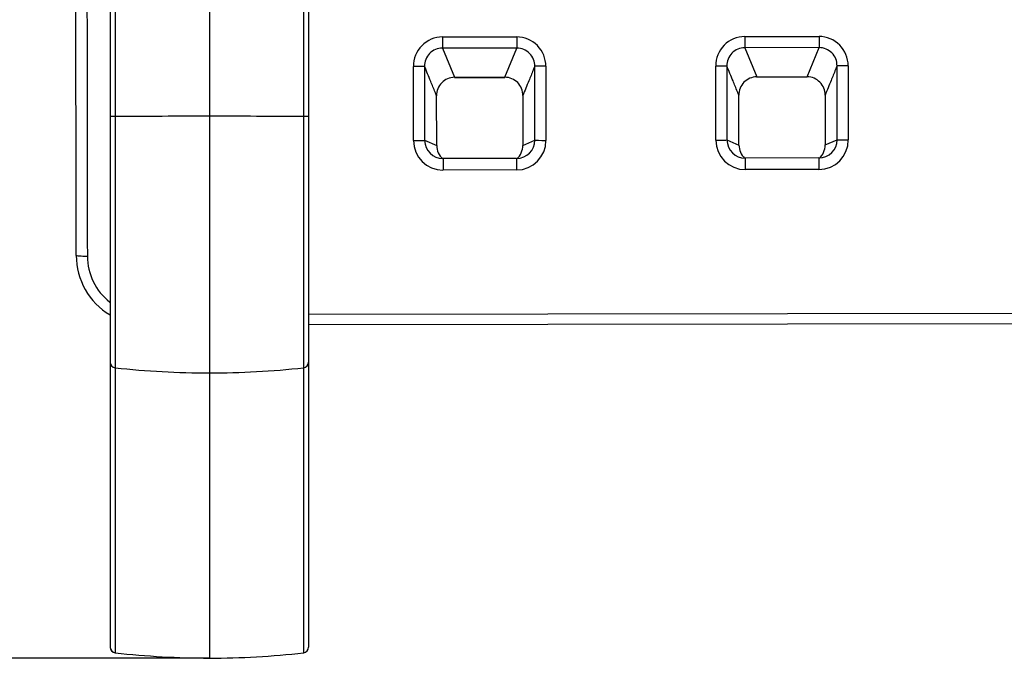
# Model space of a CAD drawing. Units: millimetres. Extents: x 0 to 291, y 0 to 204.
# Drawn here: x 99 to 121, y 30 to 44 of the extents above; entities that cross this region are included whole.
import ezdxf
from ezdxf import colors
from ezdxf.entities.mleader import LeaderData, LeaderLine
from ezdxf.enums import TextEntityAlignment as Align
from ezdxf.math import Vec2, Vec3

# ---------------------------------------------------------------- set-up
doc = ezdxf.new("R2010")
doc.units = ezdxf.units.MM
for name, color, linetype in [('C-106_PLAST-AS_P', 7, 'Continuous'), ('PATA-C-106-PLAST', 7, 'Continuous'), ('Predeterminado', 7, 'Continuous')]:
    doc.layers.add(name, color=color, linetype=linetype)
doc.styles.add('SEACAD_Arial', font='arial.ttf')
doc.dimstyles.new('ISO', dxfattribs={"dimtxt": 3.125, "dimasz": 3.125, "dimexe": 1.5625, "dimexo": 0, "dimgap": 0.78125, "dimtad": 0, "dimdec": 0, "dimlfac": 16.666667, "dimtxsty": 'SEACAD_Arial', "dimblk1": '_SE_FILLED', "dimblk2": '_SE_FILLED', "dimsah": 1, "dimcen": 1.5625, "dimadec": 1, "dimazin": 0, "dimtfac": 0.5, "dimtmove": 0, "dimatfit": 3, "dimfxl": 1, "dimarcsym": 0})

# ---------------------------------------------------------------- blocks, each defined once
blk = doc.blocks.new('SE2')
at = {"layer": 'C-106_PLAST-AS_P', "color": 7, "linetype": 'Continuous'}
for p, q in [((108.545, 43.427), (110.145, 43.429)), ((115.053, 43.436), (116.653, 43.438)), ((110.145, 43.189), (108.545, 43.187)), ((108.545, 43.187), (108.804, 42.559)), ((109.889, 42.56), (110.145, 43.189)), ((116.653, 43.198), (115.053, 43.196)), ((115.053, 43.196), (115.312, 42.568)), ((116.397, 42.569), (116.653, 43.198)), ((107.922, 41.198), (107.92, 42.793)), ((110.534, 41.206), (110.532, 42.796)), ((110.772, 42.797), (110.774, 41.202)), ((114.43, 41.207), (114.428, 42.802)), ((117.042, 41.215), (117.04, 42.805)), ((117.279, 42.806), (117.281, 41.211)), ((108.804, 42.559), (109.889, 42.56)), ((108.804, 42.556), (109.889, 42.558)), ((115.312, 42.568), (116.397, 42.569)), ((115.312, 42.565), (116.397, 42.567)), ((108.421, 41.092), (108.419, 42.164)), ((110.275, 42.167), (110.276, 41.094)), ((114.929, 41.101), (114.927, 42.173)), ((116.783, 42.176), (116.784, 41.104)), ((108.162, 41.203), (108.421, 41.092)), ((110.276, 41.094), (110.534, 41.206)), ((114.67, 41.212), (114.929, 41.101)), ((116.784, 41.104), (117.042, 41.215)), ((110.141, 40.813), (108.556, 40.811)), ((116.649, 40.823), (115.064, 40.82)), ((110.141, 40.566), (108.557, 40.564)), ((116.649, 40.575), (115.064, 40.573)), ((105.663, 37.458), (197.763, 37.587)), ((105.663, 37.237), (197.763, 37.366))]:
    blk.add_line(p, q, dxfattribs=at)
for centre, radius, start, end in [((108.548, 42.799), 0.628, 90.2785, 180.5465), ((110.143, 42.801), 0.628, 359.6413, 89.8552), ((115.056, 42.808), 0.628, 90.2785, 180.5465), ((116.651, 42.81), 0.628, 359.6413, 89.8552), ((108.545, 42.801), 0.386, 90.0299, 181.1921), ((110.146, 42.803), 0.386, 358.9584, 90.1415), ((115.053, 42.81), 0.386, 90.0299, 181.1921), ((116.654, 42.812), 0.386, 358.9584, 90.1415), ((108.805, 42.173), 0.386, 90.0686, 181.3263), ((109.889, 42.174), 0.386, 358.8486, 90.0787), ((115.312, 42.182), 0.386, 90.0686, 181.3263), ((116.397, 42.183), 0.386, 358.8486, 90.0787), ((108.557, 41.198), 0.635, 180.0575, 269.9646), ((108.556, 41.205), 0.394, 180.3513, 270.0157), ((110.14, 41.207), 0.394, 270.1339, 359.8217), ((110.139, 41.2), 0.635, 270.1932, 0.1067), ((115.065, 41.207), 0.635, 180.0575, 269.9646), ((115.064, 41.214), 0.394, 180.3513, 270.0157), ((116.648, 41.217), 0.394, 270.1339, 359.8217), ((116.647, 41.209), 0.635, 270.1932, 0.1067), ((108.815, 41.094), 0.394, 180.3731, 227.6928), ((109.882, 41.096), 0.394, 312.1177, 359.7778), ((115.323, 41.104), 0.394, 180.3731, 226.3527), ((116.39, 41.105), 0.394, 312.1177, 359.7778), ((102.158, 38.731), 1.498, 180.1649, 239.1239), ((102.16, 38.713), 1.26, 180.0535, 231.8508)]:
    blk.add_arc(centre, radius, start, end, dxfattribs=at)
for centre, major_axis, ratio, start_param, end_param in [((108.545, 43.424), (0, -0.24), 0.000086, 4.701666, 6.134535), ((110.145, 43.426), (0, -0.24), 0.000086, 4.701666, 6.134535), ((115.053, 43.433), (0, -0.24), 0.000086, 4.701666, 6.134535), ((116.653, 43.435), (0, -0.24), 0.000086, 4.701666, 6.134535), ((107.92, 42.792), (-0.24, 0), 0.00135, 3.202992, 4.712475), ((110.772, 42.796), (-0.24, 0), 0.00135, 4.712475, 6.221959), ((114.428, 42.802), (-0.24, 0), 0.00135, 3.202992, 4.712475), ((117.279, 42.806), (-0.24, 0), 0.00135, 4.712475, 6.221959), ((108.804, 42.796), (0, 0.24), 0.000086, 2.992943, 3.141593), ((109.889, 42.798), (0, 0.24), 0.000086, 2.992943, 3.141593), ((115.311, 42.805), (0, 0.24), 0.000086, 2.992943, 3.141593), ((116.396, 42.807), (0, 0.24), 0.000086, 2.992943, 3.141593), ((107.922, 41.203), (-0.24, 0), 0.022272, 1.57071, 3.080051), ((110.774, 41.207), (-0.24, 0), 0.022272, 0.061369, 1.570711), ((114.43, 41.212), (-0.24, 0), 0.022272, 1.57071, 3.080051), ((117.281, 41.216), (-0.24, 0), 0.022272, 0.061369, 1.570711), ((108.557, 40.571), (0, -0.24), 0.000086, 3.141593, 4.744066), ((110.141, 40.573), (0, -0.24), 0.000086, 3.141593, 4.744066), ((115.064, 40.58), (0, -0.24), 0.000086, 3.141593, 4.744066), ((116.649, 40.583), (0, -0.24), 0.000086, 3.141593, 4.744066), ((100.9, 38.726), (0.24, 0), 0.058931, 3.106223, 4.712301)]:
    blk.add_ellipse(centre, major_axis=major_axis, ratio=ratio, start_param=start_param, end_param=end_param, dxfattribs=at)
for points, knots in [([(100.66, 38.726), (100.658, 40.368), (100.656, 42.01), (100.652, 44.472), (100.651, 45.293), (100.649, 46.525), (100.649, 46.935), (100.648, 47.755), (100.647, 48.165), (100.645, 49.392), (100.644, 50.209), (100.642, 51.432), (100.642, 51.84), (100.641, 52.653), (100.64, 53.06), (100.637, 55.088), (100.635, 56.699), (100.633, 58.299)], [0, 0, 0, 0, 0.25, 0.25, 0.375, 0.375, 0.4375, 0.4375, 0.5, 0.5, 0.625, 0.625, 0.6875, 0.6875, 0.75, 0.75, 1, 1, 1, 1]), ([(100.873, 58.357), (100.875, 56.741), (100.877, 55.12), (100.882, 51.866), (100.886, 48.603), (100.891, 45.318), (100.895, 42.023), (100.898, 40.37), (100.9, 38.712)], [0, 0, 0, 0, 0.25, 0.25, 0.5, 0.75, 0.75, 1, 1, 1, 1]), ([(108.419, 42.164), (108.408, 42.19), (108.398, 42.215), (108.387, 42.241), (108.355, 42.318), (108.324, 42.395), (108.292, 42.471), (108.248, 42.579), (108.204, 42.686), (108.16, 42.793)], [0, 0, 0, 0, 0.122536, 0.122536, 0.122536, 0.489, 0.489, 0.489, 1, 1, 1, 1]), ([(110.532, 42.796), (110.521, 42.769), (110.51, 42.742), (110.499, 42.714), (110.467, 42.638), (110.436, 42.561), (110.405, 42.484), (110.361, 42.378), (110.318, 42.272), (110.275, 42.167)], [0, 0, 0, 0, 0.129632, 0.129632, 0.129632, 0.496095, 0.496095, 0.496095, 1, 1, 1, 1]), ([(114.927, 42.173), (114.916, 42.199), (114.905, 42.224), (114.895, 42.25), (114.863, 42.327), (114.832, 42.404), (114.8, 42.481), (114.756, 42.588), (114.712, 42.695), (114.667, 42.802)], [0, 0, 0, 0, 0.122536, 0.122536, 0.122536, 0.489, 0.489, 0.489, 1, 1, 1, 1]), ([(117.04, 42.805), (117.029, 42.778), (117.017, 42.751), (117.006, 42.724), (116.975, 42.647), (116.944, 42.57), (116.912, 42.493), (116.869, 42.387), (116.826, 42.281), (116.783, 42.176)], [0, 0, 0, 0, 0.129632, 0.129632, 0.129632, 0.496095, 0.496095, 0.496095, 1, 1, 1, 1])]:
    blk.add_open_spline(points, degree=3, knots=knots, dxfattribs=at)
for points in [[(108.16, 42.793), (108.16, 42.263), (108.161, 41.733), (108.162, 41.203)], [(114.667, 42.802), (114.668, 42.272), (114.669, 41.742), (114.67, 41.212)]]:
    blk.add_open_spline(points, degree=3, dxfattribs=at)
at = {"layer": 'PATA-C-106-PLAST', "color": 7, "linetype": 'Continuous'}
for p, q in [((103.527, 63.818), (103.527, 41.72)), ((101.392, 63.749), (101.392, 41.714)), ((101.5, 63.785), (101.5, 41.717)), ((105.554, 63.785), (105.554, 41.717)), ((105.663, 63.749), (105.663, 41.714)), ((101.392, 41.714), (101.392, 36.426)), ((101.5, 41.717), (101.5, 36.307)), ((103.527, 41.72), (103.527, 36.198)), ((105.554, 41.717), (105.554, 36.307)), ((105.663, 41.714), (105.663, 36.426)), ((101.392, 36.426), (101.392, 30.293)), ((101.5, 36.307), (101.5, 30.173)), ((105.554, 36.307), (105.554, 30.173)), ((105.663, 36.426), (105.663, 30.293)), ((103.527, 36.198), (103.527, 30.06)), ((101.392, 35.434), (101.392, 34.732)), ((101.392, 34.334), (101.392, 34.269)), ((101.496, 31.236), (101.512, 31.232))]:
    blk.add_line(p, q, dxfattribs=at)
for centre, radius, start, end in [((103.525, -689.401), 731.121, 89.999832, 90.158691), ((103.529, -689.916), 731.636, 89.841365, 90.000112), ((103.527, 55.02), 18.822, 263.8175, 270.0001), ((103.527, 55.024), 18.826, 270.0006, 276.1818), ((101.513, 30.293), 0.121, 180.2659, 263.9874), ((101.514, 30.293), 0.121, 182.3274, 264.0776), ((103.528, 48.269), 18.209, 263.6078, 269.9996), ((103.527, 48.269), 18.21, 270.0004, 276.3918), ((105.542, 30.293), 0.121, 275.9698, 359.7282), ((114.439, 31.219), 8.946, 186.718, 186.7265), ((105.541, 30.293), 0.121, 278.1296, 0.5059)]:
    blk.add_arc(centre, radius, start, end, dxfattribs=at)
for centre, major_axis, ratio, start_param, end_param in [((101.514, 41.714), (0.122, 0), 0.025044, 1.681157, 3.141593), ((105.541, 41.714), (-0.122, 0), 0.025044, 3.141593, 4.602028), ((101.514, 36.426), (0.122, 0), 0.977655, 3.141593, 4.602028), ((105.541, 36.426), (-0.122, 0), 0.977655, 1.681157, 3.141593)]:
    blk.add_ellipse(centre, major_axis=major_axis, ratio=ratio, start_param=start_param, end_param=end_param, dxfattribs=at)
blk = doc.blocks.new('DMBLK29')
at = {"layer": 'Predeterminado', "linetype": 'Continuous'}
for points in [[(88.766, 72.434), (89.807, 72.434), (89.287, 75.559)], [(88.766, 33.185), (89.287, 30.06), (89.807, 33.185)]]:
    blk.add_hatch(color=7, dxfattribs=at).paths.add_polyline_path(points)
at = {"layer": 'Predeterminado', "color": 7, "linetype": 'Continuous'}
for p, q in [((103.527, 75.559), (87.724, 75.559)), ((89.287, 75.559), (89.287, 57.572)), ((89.287, 48.047), (89.287, 30.06)), ((103.527, 30.06), (87.724, 30.06))]:
    blk.add_line(p, q, dxfattribs=at)
at = {"layer": 'Predeterminado', "color": 7, "linetype": 'Continuous', "style": 'SEACAD_Arial'}
blk.add_text('758', height=3.125, rotation=90, dxfattribs=at).set_placement((87.724, 49.141), align=Align.TOP_LEFT)
blk = doc.blocks.new('_SE_FILLED')
at = {"color": 0}
blk.add_line((0, 0), (-1, 0), dxfattribs=at)
blk.add_solid([(0, 0), (-1, -0.1665), (-1, 0.1665), (0, 0)], dxfattribs=at)
blk = doc.blocks.new('_Dot')
at = {"color": 0, "linetype": 'ByBlock', "lineweight": -2}
blk.add_line((-0.5, 0), (-1, 0), dxfattribs=at)
at = {"color": 0, "linetype": 'ByBlock', "const_width": 0.5}
blk.add_lwpolyline([(-0.25, 0, 1), (0.25, 0, 1)], format="xyb", close=True, dxfattribs=at)

msp = doc.modelspace()

# ---------------------------------------------------------------- block references
at = {"layer": 'Predeterminado'}
msp.add_blockref('SE2', (0, 0), dxfattribs=at)

# ---------------------------------------------------------------- dimensions: what is measured, and where the dimension line sits
at = {"layer": 'Predeterminado', "color": 7, "linetype": 'Continuous'}
dim = msp.add_linear_dim(base=(89.28652, 75.5591), p1=(103.52739, 75.5591), p2=(103.52739, 30.05965), angle=270, text='\\A1;<>', dimstyle='ISO', dxfattribs=at)
dim.commit()
dim.dimension.update_dxf_attribs({"geometry": 'DMBLK29', "text_midpoint": (89.28652, 52.80938), "dimtype": 161})

# ---------------------------------------------------------------- leaders
ml = msp.add_multileader_mtext('Standard', dxfattribs=at)
ml.set_content('{\\pxsm0.9;\\fArial TUR|b0||i0||c0|p34;\\W1.;Banco modelo Modo de Polietileno de alta calidad disponible en varios colores.\\P}', color=256)
ml.set_leader_properties()
ml.set_arrow_properties(name='DOT')
ml.build(insert=Vec2(0, 0))
ml.multileader.update_dxf_attribs({"leader_type": 0, "dogleg_length": 0, "arrow_head_size": 2.5})
ctx = ml.context
ctx.base_point, ctx.char_height, ctx.arrow_head_size, ctx.landing_gap_size = Vec3(6.63944, 191.91733), 2.5, 2.5, 0.875
notes = []
notes.append((ctx, [(0, (0, 0, 0), (0, 0), (1, 0), 1, [])]))
ctx.mtext.insert = Vec3(8.63944, 193.51358)
for ctx, leaders in notes:
    for number, flags, end, landing, length, lines in leaders:
        leader = LeaderData()
        leader.index, (leader.has_last_leader_line, leader.has_dogleg_vector, leader.attachment_direction) = number, flags
        leader.last_leader_point, leader.dogleg_vector, leader.dogleg_length = Vec3(end), Vec3(landing), length
        for number, points, colour, breaks in lines:
            line = LeaderLine()
            line.index, line.vertices, line.color, line.breaks = number, Vec3.list(points), colors.encode_raw_color(colour), breaks
            leader.lines.append(line)
        ctx.leaders.append(leader)

doc.saveas('drawing.dxf')
